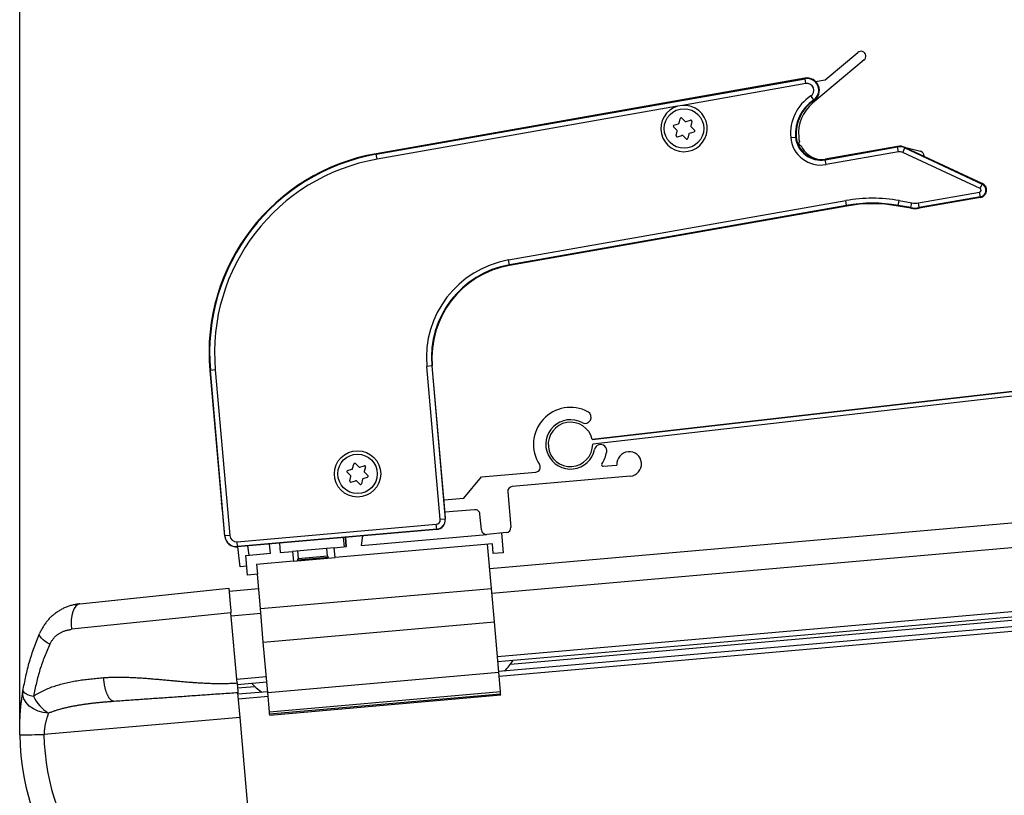
# Model space of a CAD drawing. Extents: x 0 to 841, y 0 to 594.
# Drawn here: x 293 to 333, y 498 to 529 of the extents above; entities that cross this region are included whole.
import ezdxf

# ---------------------------------------------------------------- set-up
doc = ezdxf.new("R2010")
doc.units = 0
doc.layers.get('0').update_dxf_attribs({"linetype": 'CONTINUOUS'})
doc.styles.add('SLDTEXTSTYLE0', font='ARIAL.TTF', dxfattribs={"width": 0.948})
doc.dimstyles.new('SLDDIMSTYLE0', dxfattribs={"dimtxt": 3.5, "dimasz": 3.5, "dimexe": 0, "dimexo": 0.0625, "dimgap": 0.875, "dimtad": 1, "dimlfac": 5, "dimrnd": 1e-09, "dimzin": 12, "dimsah": 1, "dimcen": 0.09, "dimazin": 3, "dimtfac": 1, "dimtofl": 0, "dimtmove": 0, "dimatfit": 3})

# ---------------------------------------------------------------- blocks, each defined once
blk = doc.blocks.new('*D25')
at = {"color": 7, "linetype": 'CONTINUOUS'}
for p, q in [((292.924, 500.169), (292.94, 574.372)), ((540.181, 556.009), (540.185, 574.318)), ((292.94, 573.372), (540.185, 573.318))]:
    blk.add_line(p, q, dxfattribs=at)
for points in [[(292.94, 573.372), (296.44, 572.971), (296.44, 573.771)], [(540.185, 573.318), (536.685, 573.719), (536.685, 572.919)]]:
    blk.add_solid(points, dxfattribs=at)
at = {"color": 7, "linetype": 'CONTINUOUS', "style": 'SLDTEXTSTYLE0', "width": 0.948}
blk.add_text('E', height=3.5, rotation=359.9876, dxfattribs=at).set_placement((414.596, 574.357))
blk = doc.blocks.new('*D30')
at = {"color": 7, "linetype": 'CONTINUOUS'}
for p, q in [((292.923, 500.326), (292.923, 534.572)), ((356.37, 401.061), (356.37, 534.572)), ((356.37, 533.572), (292.923, 533.572))]:
    blk.add_line(p, q, dxfattribs=at)
for points in [[(292.923, 533.572), (296.423, 533.172), (296.423, 533.972)], [(356.37, 533.572), (352.87, 533.972), (352.87, 533.172)]]:
    blk.add_solid(points, dxfattribs=at)
at = {"color": 7, "linetype": 'CONTINUOUS', "style": 'SLDTEXTSTYLE0', "width": 0.948}
for s, p in [('C', (323.077, 545.258)), ('Min. 155mm ohne P337', (299.174, 539.937)), ('Min. 265mm mit P337', (300.918, 534.57))]:
    blk.add_text(s, height=3.5, dxfattribs=at).set_placement(p)

msp = doc.modelspace()

# ---------------------------------------------------------------- linework, layer by layer
at = {"color": 7, "linetype": 'CONTINUOUS'}
for p, q in [((316.12, 512.1489), (487.4699, 531.7774)), ((487.4699, 531.7774), (316.12, 512.1489)), ((487.4873, 531.5781), (316.1428, 511.9502)), ((487.4873, 531.578), (316.1428, 511.9501)), ((327.1442, 527.5353), (325.0565, 525.7835)), ((325.5702, 526.7367), (326.8871, 527.8417)), ((324.744, 526.7986), (307.3708, 523.7353)), ((325.1766, 526.6673), (325.5702, 526.7367)), ((319.7788, 525.6952), (319.5842, 525.6609)), ((319.6456, 524.9722), (319.689, 525.1547)), ((319.7554, 525.1746), (319.8918, 525.0457)), ((319.5588, 524.6932), (319.4224, 524.822)), ((319.4384, 524.8894), (319.6181, 524.9431)), ((319.9307, 525.0365), (320.1105, 525.0902)), ((320.1608, 525.0426), (320.1174, 524.8601)), ((320.1289, 524.8218), (320.2653, 524.6929)), ((319.5268, 524.4723), (319.5702, 524.6548)), ((319.5772, 524.4247), (319.757, 524.4784)), ((319.9323, 524.3404), (319.7959, 524.4692)), ((320.042, 524.5427), (319.9987, 524.3602)), ((320.0695, 524.5718), (320.2493, 524.6255)), ((324.4911, 524.4184), (324.4926, 524.4013)), ((324.5221, 524.2322), (324.4953, 524.1939)), ((324.51, 524.1103), (324.5869, 524.0565)), ((328.4953, 524.0322), (325.561, 523.5148)), ((328.801, 523.9919), (331.9343, 522.528)), ((328.8883, 523.9773), (329.4293, 523.8323)), ((497.3228, 523.1195), (311.97, 506.9033)), ((331.8594, 521.9607), (329.3792, 521.5234)), ((326.4361, 521.6137), (312.7697, 519.204)), ((329.0319, 521.5234), (328.5199, 521.6137)), ((312.2994, 503.1377), (500.9058, 519.6386)), ((501.0137, 519.2451), (312.3344, 502.7378)), ((310.1407, 509.4536), (309.6441, 515.1305)), ((300.6259, 514.9452), (301.0965, 509.5657)), ((306.416, 510.9659), (306.4594, 511.1484)), ((306.5258, 511.1682), (306.6622, 511.0394)), ((306.3291, 510.6868), (306.1927, 510.8157)), ((306.2088, 510.8831), (306.3885, 510.9368)), ((306.7011, 511.0302), (306.8808, 511.0839)), ((306.9312, 511.0363), (306.8878, 510.8538)), ((306.8993, 510.8154), (307.0357, 510.6866)), ((311.644, 510.629), (313.8356, 510.8208)), ((316.5702, 511.06), (317.1231, 511.1084)), ((306.2972, 510.466), (306.3406, 510.6485)), ((306.3476, 510.4184), (306.5274, 510.4721)), ((306.7027, 510.334), (306.5663, 510.4629)), ((306.8124, 510.5364), (306.7691, 510.3539)), ((306.8399, 510.5655), (307.0197, 510.6192)), ((310.9168, 509.7624), (311.644, 510.629)), ((317.6647, 510.6539), (312.883, 510.2355)), ((312.7012, 510.0189), (312.8267, 508.5843)), ((301.117, 509.4957), (301.0965, 509.5657)), ((310.1198, 509.6926), (310.9168, 509.7624)), ((301.2307, 508.2323), (301.1375, 509.2975)), ((310.1327, 509.3811), (310.1407, 509.4536)), ((311.3588, 509.2991), (310.146, 509.193)), ((310.1469, 509.1823), (310.1704, 508.9141)), ((311.6313, 508.4798), (311.5755, 509.1173)), ((309.8227, 508.4997), (301.7535, 507.7937)), ((312.6449, 508.3677), (311.8479, 508.2979)), ((312.4457, 508.3502), (312.5154, 507.5533)), ((306.0371, 508.1685), (306.07, 507.7924)), ((306.1696, 507.8012), (306.1367, 508.1772)), ((306.7673, 507.8535), (311.8479, 508.2979)), ((306.8097, 508.2361), (306.7673, 507.8535)), ((301.8595, 506.9824), (301.7598, 507.7942)), ((303.0814, 507.531), (303.0485, 507.907)), ((303.447, 507.9419), (303.4799, 507.5658)), ((303.4799, 507.5658), (303.978, 507.6094)), ((305.6715, 507.7576), (303.978, 507.6094)), ((303.978, 507.6094), (304.0129, 507.2109)), ((304.1772, 507.6268), (304.2041, 507.3194)), ((305.3996, 507.424), (305.3727, 507.7314)), ((305.6715, 507.7576), (306.1696, 507.8012)), ((305.7064, 507.3591), (305.6715, 507.7576)), ((312.082, 507.9169), (305.7064, 507.3591)), ((312.0397, 506.1063), (311.8828, 507.8995)), ((312.1169, 507.5184), (312.082, 507.9169)), ((312.5154, 507.5533), (312.1169, 507.5184)), ((302.0852, 507.4438), (303.0814, 507.531)), ((302.155, 506.6469), (302.0852, 507.4438)), ((304.0129, 507.2109), (302.5186, 507.0802)), ((304.0129, 507.2109), (305.7064, 507.3591)), ((304.1811, 507.2464), (304.1623, 507.224)), ((305.4573, 507.3373), (305.4349, 507.3561)), ((302.1236, 507.0055), (301.8595, 506.9824)), ((302.5186, 507.0802), (302.5534, 506.6817)), ((302.5534, 506.6817), (302.155, 506.6469)), ((302.6755, 505.2871), (302.5534, 506.6817)), ((295.3557, 505.4838), (301.3981, 506.1189)), ((302.6057, 506.084), (301.4103, 505.9794)), ((312.1582, 504.7515), (312.0397, 506.1063)), ((302.794, 503.9322), (302.6755, 505.2871)), ((301.7345, 502.2735), (301.4853, 505.1225)), ((312.3372, 502.7054), (312.1582, 504.7515)), ((302.973, 501.8861), (302.794, 503.9322)), ((312.4057, 501.9223), (312.3372, 502.7054)), ((301.7397, 502.2138), (302.9352, 502.3184)), ((301.8565, 500.8789), (301.7694, 501.8751)), ((302.9702, 501.9186), (301.7747, 501.814)), ((303.0415, 501.103), (302.973, 501.8861)), ((303.0415, 501.103), (312.4057, 501.9223)), ((303.0533, 500.9683), (312.4175, 501.7876)), ((312.4135, 501.834), (312.4057, 501.9223)), ((312.4175, 501.7876), (312.4135, 501.834)), ((302.6653, 491.6341), (301.8565, 500.8789)), ((303.0492, 501.0148), (303.0415, 501.103)), ((303.0533, 500.9683), (303.0492, 501.0148))]:
    msp.add_line(p, q, dxfattribs=at)
at = {"color": 8, "linetype": 'CONTINUOUS'}
for p, q in [((307.375, 523.7112), (324.7482, 526.7745)), ((324.7482, 526.7745), (324.744, 526.7986)), ((324.783, 526.5776), (324.7482, 526.7745)), ((324.783, 526.5776), (319.7788, 525.6952)), ((324.9823, 526.0761), (325.0922, 525.909)), ((325.0922, 525.909), (325.1056, 525.8885)), ((319.5842, 525.6609), (307.4098, 523.5142)), ((324.1676, 524.3929), (324.3668, 524.4103)), ((324.3668, 524.4103), (324.3912, 524.4125)), ((325.5653, 523.4907), (328.4996, 524.0081)), ((328.4996, 524.0081), (328.4953, 524.0322)), ((328.5343, 523.8112), (328.4996, 524.0081)), ((328.706, 523.7885), (328.7906, 523.9697)), ((328.7906, 523.9697), (328.801, 523.9919)), ((328.7906, 523.9697), (331.924, 522.5058)), ((307.375, 523.7112), (307.3708, 523.7353)), ((307.4098, 523.5142), (307.375, 523.7112)), ((325.5653, 523.4907), (325.561, 523.5148)), ((328.5343, 523.8112), (325.6, 523.2938)), ((331.8393, 522.3246), (328.706, 523.7885)), ((325.6, 523.2938), (325.5653, 523.4907)), ((331.8393, 522.3246), (331.924, 522.5058)), ((331.924, 522.5058), (331.9343, 522.528)), ((498.9003, 522.2537), (312.0571, 505.9071)), ((329.3403, 521.7445), (331.8205, 522.1818)), ((331.8552, 521.9849), (329.375, 521.5475)), ((331.8552, 521.9849), (331.8205, 522.1818)), ((331.8552, 521.9849), (331.8594, 521.9607)), ((312.7308, 519.425), (326.3971, 521.8348)), ((326.4318, 521.6378), (312.7655, 519.2281)), ((326.4318, 521.6378), (326.3971, 521.8348)), ((326.4318, 521.6378), (326.4361, 521.6137)), ((328.5241, 521.6378), (328.5199, 521.6137)), ((328.5241, 521.6378), (328.5588, 521.8348)), ((329.0362, 521.5475), (328.5241, 521.6378)), ((328.5588, 521.8348), (329.0709, 521.7445)), ((329.0362, 521.5475), (329.0319, 521.5234)), ((329.0362, 521.5475), (329.0709, 521.7445)), ((329.375, 521.5475), (329.3403, 521.7445)), ((329.375, 521.5475), (329.3792, 521.5234)), ((500.8235, 519.8321), (312.282, 503.3369)), ((312.7655, 519.2281), (312.7308, 519.425)), ((312.7655, 519.2281), (312.7697, 519.204)), ((500.9656, 519.4852), (312.8068, 503.0234)), ((501.0311, 519.0459), (312.3518, 502.5386)), ((309.6197, 515.1284), (309.6441, 515.1305)), ((300.6503, 514.9473), (300.6259, 514.9452)), ((300.8495, 514.9647), (300.6503, 514.9473)), ((301.2377, 508.233), (300.6503, 514.9473)), ((300.8495, 514.9647), (301.4369, 508.2504)), ((309.6197, 515.1284), (309.4204, 515.1109)), ((309.9642, 508.896), (309.4204, 515.1109)), ((309.6197, 515.1284), (310.1634, 508.9135)), ((310.1634, 508.9135), (309.9642, 508.896)), ((310.1634, 508.9135), (310.1704, 508.9141)), ((301.7354, 507.9999), (309.8046, 508.7059)), ((309.822, 508.5067), (301.7529, 507.8007)), ((309.822, 508.5067), (309.8046, 508.7059)), ((309.822, 508.5067), (309.8227, 508.4997)), ((301.2377, 508.233), (301.2307, 508.2323)), ((301.4369, 508.2504), (301.2377, 508.233)), ((301.7529, 507.8007), (301.7354, 507.9999)), ((306.1504, 507.7995), (306.1306, 508.1766)), ((301.7529, 507.8007), (301.7535, 507.7937)), ((302.1581, 507.8291), (302.2041, 507.4542)), ((304.808, 507.3013), (304.1811, 507.2464)), ((304.2041, 507.3194), (304.8019, 507.3717)), ((304.8019, 507.3717), (305.3996, 507.424)), ((305.4349, 507.3561), (304.808, 507.3013)), ((302.6755, 505.2871), (312.0397, 506.1063)), ((301.4853, 505.1225), (295.019, 504.4507)), ((302.6929, 505.0878), (301.4974, 504.9832)), ((302.794, 503.9322), (312.1582, 504.7515)), ((302.9177, 502.5176), (301.7223, 502.413)), ((302.973, 501.8861), (312.3372, 502.7054)), ((302.4554, 502.1178), (301.7535, 502.0564)), ((302.9876, 501.7193), (301.7922, 501.6147)), ((303.0492, 501.0148), (312.4135, 501.834)), ((301.8565, 500.8789), (293.9063, 500.1834))]:
    msp.add_line(p, q, dxfattribs=at)
at = {"color": 7, "linetype": 'CONTINUOUS'}
for points in [[(328.7843, 523.9993), (328.8352, 523.99), (328.8883, 523.9773)], [(301.1375, 509.2975), (301.1342, 509.3343), (301.131, 509.3697), (301.1278, 509.4027), (301.1248, 509.432), (301.1222, 509.4568), (301.1199, 509.476), (301.1182, 509.4892), (301.117, 509.4957)], [(310.1327, 509.3811), (310.1327, 509.3744), (310.1332, 509.3612), (310.1344, 509.3418), (310.1361, 509.317), (310.1383, 509.2876), (310.1409, 509.2545), (310.1438, 509.219), (310.1469, 509.1823)], [(295.3557, 505.4838), (295.3183, 505.4778), (295.2809, 505.4717), (295.2436, 505.4655), (295.2064, 505.459), (295.1692, 505.4521), (295.1322, 505.4448), (295.0953, 505.4369), (295.0585, 505.4284), (295.022, 505.4192), (294.9856, 505.4092), (294.9495, 505.3983), (294.9136, 505.3866), (294.8779, 505.3741), (294.8425, 505.3608), (294.8074, 505.3468), (294.7725, 505.332), (294.738, 505.3165), (294.7037, 505.3003), (294.6698, 505.2835), (294.6361, 505.2661), (294.6028, 505.2481), (294.5699, 505.2294), (294.5373, 505.2102), (294.505, 505.1904), (294.4731, 505.17), (294.4415, 505.149), (294.4103, 505.1275), (294.3795, 505.1054), (294.349, 505.0827), (294.3189, 505.0594), (294.2892, 505.0356), (294.26, 505.0112), (294.2311, 504.9863), (294.2028, 504.9608), (294.175, 504.9347), (294.1478, 504.908), (294.1212, 504.8807), (294.0952, 504.8528), (294.0699, 504.8243), (294.0453, 504.7953), (294.0215, 504.7656), (293.9984, 504.7353), (293.9759, 504.7045), (293.954, 504.6733), (293.9328, 504.6415), (293.912, 504.6094), (293.8917, 504.5769), (293.8718, 504.544), (293.8524, 504.5108), (293.8332, 504.4774), (293.8143, 504.4437), (293.7957, 504.4099), (293.7772, 504.3759), (293.7589, 504.3418), (293.7407, 504.3076), (293.7225, 504.2734)], [(295.1329, 505.4476), (295.1325, 505.4475), (295.1321, 505.4474), (295.1316, 505.4473), (295.1312, 505.4472), (295.1308, 505.4471), (295.1304, 505.447), (295.13, 505.4469), (295.1296, 505.4468), (295.1292, 505.4468), (295.1288, 505.4467), (295.1284, 505.4466), (295.1281, 505.4465), (295.1278, 505.4464), (295.1274, 505.4464), (295.1271, 505.4463), (295.1268, 505.4462), (295.1265, 505.4462), (295.1263, 505.4461), (295.126, 505.4461), (295.1258, 505.446), (295.1256, 505.446), (295.1255, 505.4459), (295.1253, 505.4459), (295.1252, 505.4459), (295.1251, 505.4459), (295.125, 505.4458), (295.125, 505.4458), (295.1249, 505.4458), (295.125, 505.4458), (295.125, 505.4458), (295.1251, 505.4458), (295.1252, 505.4459), (295.1253, 505.4459), (295.1255, 505.4459), (295.1257, 505.446), (295.1259, 505.446), (295.1261, 505.4461), (295.1264, 505.4461), (295.1268, 505.4462), (295.1271, 505.4463), (295.1275, 505.4464), (295.128, 505.4465), (295.1286, 505.4466), (295.1292, 505.4467), (295.13, 505.4469), (295.131, 505.4471), (295.1321, 505.4473), (295.1335, 505.4475), (295.1351, 505.4478), (295.137, 505.4482), (295.1391, 505.4485), (295.1414, 505.4489), (295.1438, 505.4494), (295.1464, 505.4498), (295.1491, 505.4502), (295.1518, 505.4506), (295.1546, 505.4509), (295.1574, 505.4512), (295.1602, 505.4515), (295.163, 505.4517), (295.1658, 505.4519), (295.1686, 505.452), (295.1715, 505.4521), (295.1743, 505.4522), (295.1772, 505.4522), (295.18, 505.4523), (295.1829, 505.4523), (295.1858, 505.4523), (295.1886, 505.4523), (295.1915, 505.4523), (295.1944, 505.4522), (295.1972, 505.4522)], [(293.053, 501.947), (293.0676, 502.0221), (293.0821, 502.0972), (293.0968, 502.1722), (293.1117, 502.2472), (293.1267, 502.3221), (293.142, 502.3969), (293.1576, 502.4716), (293.1735, 502.5462), (293.1898, 502.6206), (293.2066, 502.6949), (293.2239, 502.7689), (293.2418, 502.8428), (293.2602, 502.9164), (293.2793, 502.9898), (293.2991, 503.0629), (293.3197, 503.1358), (293.341, 503.2083), (293.3631, 503.2806), (293.3859, 503.3526), (293.4093, 503.4243), (293.4333, 503.4959), (293.4579, 503.5672), (293.4829, 503.6383), (293.5084, 503.7093), (293.5343, 503.7801), (293.5606, 503.8508), (293.5871, 503.9214), (293.6139, 503.9919), (293.6409, 504.0624), (293.668, 504.1327), (293.6952, 504.203), (293.7225, 504.2734)], [(302.3155, 502.2642), (302.5077, 502.07), (302.7338, 501.8979)], [(292.9238, 500.1694), (292.9236, 500.2184), (292.9234, 500.2674), (292.9233, 500.3163), (292.9234, 500.3652), (292.9235, 500.4141), (292.9239, 500.463), (292.9244, 500.5119), (292.9252, 500.5607), (292.9263, 500.6094), (292.9277, 500.658), (292.9293, 500.7066), (292.9312, 500.7549), (292.9333, 500.803), (292.9356, 500.851), (292.9382, 500.8986), (292.941, 500.9459), (292.944, 500.9929), (292.9472, 501.0395), (292.9506, 501.0856), (292.9542, 501.1314), (292.958, 501.1766), (292.962, 501.2213), (292.9661, 501.2654), (292.9704, 501.309), (292.9748, 501.3519), (292.9794, 501.3943), (292.9841, 501.436), (292.9889, 501.4773), (292.9939, 501.5181), (292.9989, 501.5585), (293.0041, 501.5985), (293.0093, 501.6381), (293.0146, 501.6774), (293.02, 501.7164), (293.0254, 501.7552), (293.0309, 501.7938), (293.0364, 501.8322), (293.0419, 501.8705), (293.0475, 501.9088), (293.053, 501.947)]]:
    msp.add_lwpolyline(points, dxfattribs=at)
at = {"color": 8, "linetype": 'CONTINUOUS'}
for points in [[(295.3557, 505.4838), (295.2722, 505.4559), (295.1958, 505.3912), (295.1295, 505.2922), (295.0758, 505.1626), (295.0367, 505.0074), (295.0137, 504.8325), (295.0077, 504.6446), (295.019, 504.4507)], [(294.1393, 503.8399), (294.154, 503.8651), (294.1689, 503.8901), (294.1838, 503.9151), (294.1989, 503.9399), (294.2143, 503.9644), (294.2299, 503.9886), (294.246, 504.0125), (294.2625, 504.0359), (294.2794, 504.0589), (294.2969, 504.0813), (294.315, 504.1032), (294.3338, 504.1244), (294.3532, 504.1449), (294.3732, 504.1647), (294.3938, 504.1839), (294.415, 504.2024), (294.4367, 504.2201), (294.4588, 504.2372), (294.4815, 504.2536), (294.5046, 504.2692), (294.528, 504.2842), (294.5519, 504.2983), (294.5761, 504.3118), (294.6006, 504.3245), (294.6255, 504.3364), (294.6505, 504.3476), (294.6758, 504.358), (294.7014, 504.3678), (294.7271, 504.3769), (294.7531, 504.3855), (294.7792, 504.3935), (294.8054, 504.401), (294.8318, 504.4081), (294.8583, 504.4149), (294.885, 504.4214), (294.9117, 504.4275), (294.9384, 504.4335), (294.9652, 504.4393), (294.9921, 504.445), (295.019, 504.4507)], [(294.1393, 503.8399), (294.0369, 503.9034), (293.946, 503.9666), (293.8685, 504.0281), (293.8058, 504.0869), (293.7591, 504.1419), (293.7294, 504.1919), (293.7171, 504.236), (293.7225, 504.2734)], [(294.1393, 503.8399), (294.1126, 503.7768), (294.086, 503.7137), (294.0595, 503.6506), (294.0331, 503.5873), (294.0069, 503.524), (293.981, 503.4606), (293.9553, 503.3971), (293.93, 503.3335), (293.905, 503.2696), (293.8805, 503.2056), (293.8564, 503.1414), (293.8329, 503.0769), (293.8099, 503.0123), (293.7876, 502.9473), (293.7659, 502.8821), (293.7449, 502.8165), (293.7246, 502.7507), (293.7051, 502.6845), (293.6862, 502.6181), (293.6679, 502.5514), (293.6502, 502.4844), (293.633, 502.4173), (293.6162, 502.3499), (293.5999, 502.2824), (293.5839, 502.2147), (293.5683, 502.1468), (293.5529, 502.0789), (293.5378, 502.0108), (293.5229, 501.9427), (293.5081, 501.8745), (293.4934, 501.8062), (293.4787, 501.738)], [(293.4787, 501.738), (293.5303, 501.7684), (293.5819, 501.7987), (293.6336, 501.8288), (293.6856, 501.8585), (293.7378, 501.8876), (293.7904, 501.9162), (293.8434, 501.9439), (293.8969, 501.9708), (293.951, 501.9966), (294.0056, 502.0213), (294.0609, 502.0449), (294.1167, 502.0675), (294.1731, 502.0891), (294.2299, 502.1099), (294.2871, 502.1298), (294.3448, 502.1489), (294.4027, 502.1673), (294.461, 502.1851), (294.5196, 502.2023), (294.5785, 502.219), (294.6376, 502.235), (294.6969, 502.2506), (294.7566, 502.2656), (294.8165, 502.28), (294.8766, 502.2938), (294.9371, 502.3071), (294.9978, 502.3198), (295.0588, 502.3319), (295.1201, 502.3435), (295.1817, 502.3545), (295.2436, 502.3649), (295.3056, 502.3749), (295.368, 502.3844), (295.4305, 502.3934), (295.4932, 502.402), (295.5562, 502.4103), (295.6193, 502.4182), (295.6825, 502.4257), (295.7459, 502.433), (295.8095, 502.44), (295.8731, 502.4468), (295.9369, 502.4534), (296.0007, 502.4598), (296.0646, 502.466), (296.1286, 502.4722), (296.1926, 502.4782), (296.2567, 502.4842), (296.3207, 502.4901)], [(296.3207, 502.4901), (296.3669, 502.4927), (296.4132, 502.4951), (296.4594, 502.4976), (296.5057, 502.4999), (296.552, 502.502), (296.5984, 502.504), (296.6448, 502.5058), (296.6913, 502.5073), (296.7379, 502.5085), (296.7845, 502.5095), (296.8312, 502.5101), (296.878, 502.5105), (296.9249, 502.5106), (296.9718, 502.5105), (297.0188, 502.5101), (297.0659, 502.5096), (297.113, 502.5088), (297.1601, 502.5079), (297.2073, 502.5068), (297.2546, 502.5055), (297.3018, 502.504), (297.3492, 502.5024), (297.3965, 502.5007), (297.4439, 502.4988), (297.4914, 502.4967), (297.5389, 502.4945), (297.5864, 502.4921), (297.6339, 502.4896), (297.6816, 502.4869), (297.7292, 502.4841), (297.7769, 502.4811), (297.8246, 502.478), (297.8724, 502.4748), (297.9202, 502.4715), (297.968, 502.468), (298.0159, 502.4645), (298.0638, 502.4608), (298.1117, 502.4571), (298.1596, 502.4533), (298.2076, 502.4494), (298.2557, 502.4454), (298.3037, 502.4414), (298.3518, 502.4373), (298.4, 502.4331), (298.4481, 502.4289), (298.4963, 502.4246), (298.5445, 502.4203), (298.5928, 502.4159), (298.6411, 502.4115), (298.6894, 502.4071), (298.7377, 502.4026), (298.7861, 502.3981), (298.8345, 502.3936), (298.883, 502.3891), (298.9314, 502.3846), (298.9799, 502.3801), (299.0284, 502.3755), (299.077, 502.371), (299.1256, 502.3665), (299.1742, 502.362), (299.2229, 502.3575), (299.2715, 502.3531), (299.3202, 502.3487), (299.369, 502.3443), (299.4177, 502.3399), (299.4665, 502.3356), (299.5154, 502.3314), (299.5642, 502.3272), (299.6131, 502.323), (299.662, 502.3189), (299.7109, 502.3149), (299.7599, 502.311), (299.8089, 502.3071), (299.8579, 502.3033), (299.9069, 502.2996), (299.956, 502.296), (300.0051, 502.2925), (300.0542, 502.2891), (300.1034, 502.2858), (300.1525, 502.2827), (300.2017, 502.2796), (300.251, 502.2767), (300.3002, 502.2739), (300.3495, 502.2713), (300.3988, 502.2688), (300.4481, 502.2665), (300.4974, 502.2643), (300.5468, 502.2622), (300.5962, 502.2604), (300.6456, 502.2586), (300.695, 502.2571), (300.7444, 502.2557), (300.7939, 502.2545), (300.8433, 502.2534), (300.8928, 502.2526), (300.9423, 502.2519), (300.9918, 502.2514), (301.0413, 502.2512), (301.0908, 502.2512), (301.1404, 502.2515), (301.1899, 502.252), (301.2394, 502.2528), (301.2889, 502.2539), (301.3384, 502.2554), (301.388, 502.257), (301.4375, 502.259), (301.487, 502.2611), (301.5365, 502.2634), (301.586, 502.2658), (301.6355, 502.2683), (301.685, 502.2709), (301.7345, 502.2735)], [(296.7553, 501.5245), (296.7431, 501.5274), (296.7309, 501.5304), (296.7188, 501.5336), (296.7066, 501.5372), (296.6945, 501.5411), (296.6824, 501.5457), (296.6704, 501.5508), (296.6584, 501.5567), (296.6464, 501.5635), (296.6345, 501.5713), (296.6226, 501.5801), (296.6108, 501.5901), (296.599, 501.6013), (296.5874, 501.6138), (296.5758, 501.6275), (296.5643, 501.6424), (296.553, 501.6583), (296.5418, 501.6753), (296.5307, 501.6933), (296.5197, 501.7122), (296.5089, 501.732), (296.4983, 501.7527), (296.4878, 501.7742), (296.4776, 501.7964), (296.4675, 501.8193), (296.4577, 501.843), (296.4481, 501.8672), (296.4387, 501.8921), (296.4297, 501.9177), (296.4209, 501.9438), (296.4125, 501.9706), (296.4044, 501.9979), (296.3966, 502.0257), (296.3893, 502.0541), (296.3823, 502.083), (296.3758, 502.1123), (296.3696, 502.1422), (296.3639, 502.1724), (296.3586, 502.2031), (296.3535, 502.2341), (296.3488, 502.2654), (296.3443, 502.297), (296.34, 502.3288), (296.336, 502.3609), (296.332, 502.393), (296.3282, 502.4253), (296.3244, 502.4577), (296.3207, 502.4901)], [(294.0875, 501.0456), (293.8725, 501.0711), (293.6654, 501.1303), (293.4759, 501.2203), (293.3128, 501.3369), (293.1839, 501.4747), (293.0952, 501.6271), (293.0509, 501.787), (293.053, 501.947)], [(296.7553, 501.5245), (296.7208, 501.5219), (296.6864, 501.5192), (296.6519, 501.5166), (296.6175, 501.5139), (296.583, 501.5113), (296.5486, 501.5086), (296.5141, 501.5058), (296.4797, 501.5031), (296.4453, 501.5003), (296.4109, 501.4974), (296.3765, 501.4945), (296.3422, 501.4916), (296.3078, 501.4886), (296.2735, 501.4856), (296.2392, 501.4824), (296.2049, 501.4793), (296.1706, 501.476), (296.1364, 501.4727), (296.1022, 501.4692), (296.068, 501.4657), (296.0338, 501.4622), (295.9997, 501.4585), (295.9656, 501.4548), (295.9315, 501.4509), (295.8974, 501.4471), (295.8634, 501.4431), (295.8294, 501.439), (295.7954, 501.4349), (295.7615, 501.4306), (295.7275, 501.4263), (295.6936, 501.4219), (295.6597, 501.4174), (295.6259, 501.4129), (295.5921, 501.4082), (295.5583, 501.4034), (295.5245, 501.3986), (295.4908, 501.3937), (295.4571, 501.3886), (295.4234, 501.3835), (295.3898, 501.3782), (295.3562, 501.3729), (295.3226, 501.3674), (295.2891, 501.3618), (295.2556, 501.3561), (295.2222, 501.3503), (295.1887, 501.3444), (295.1554, 501.3383), (295.122, 501.3322), (295.0887, 501.3259), (295.0555, 501.3194), (295.0223, 501.3129), (294.9891, 501.3062), (294.956, 501.2993), (294.923, 501.2923), (294.89, 501.2852), (294.857, 501.2779), (294.8241, 501.2704), (294.7913, 501.2628), (294.7585, 501.255), (294.7258, 501.2471), (294.6931, 501.2389), (294.6605, 501.2306), (294.628, 501.2222), (294.5955, 501.2135), (294.5631, 501.2047), (294.5307, 501.1957), (294.4984, 501.1866), (294.4662, 501.1772), (294.4341, 501.1676), (294.4021, 501.1578), (294.3702, 501.1477), (294.3384, 501.1373), (294.3067, 501.1266), (294.2751, 501.1156), (294.2437, 501.1044), (294.2123, 501.0929), (294.1811, 501.0812), (294.1499, 501.0694), (294.1187, 501.0575), (294.0875, 501.0456)], [(294.0875, 501.0456), (294.0813, 501.0276), (294.0751, 501.0097), (294.069, 500.9917), (294.0628, 500.9737), (294.0567, 500.9556), (294.0506, 500.9373), (294.0445, 500.9189), (294.0384, 500.9004), (294.0324, 500.8817), (294.0265, 500.8628), (294.0206, 500.8437), (294.0148, 500.8244), (294.009, 500.8048), (294.0033, 500.7849), (293.9977, 500.7647), (293.9922, 500.7442), (293.9868, 500.7233), (293.9814, 500.7021), (293.9762, 500.6805), (293.9711, 500.6587), (293.9661, 500.6365), (293.9613, 500.6141), (293.9566, 500.5914), (293.952, 500.5685), (293.9476, 500.5454), (293.9435, 500.522), (293.9394, 500.4985), (293.9356, 500.4748), (293.932, 500.451), (293.9287, 500.427), (293.9255, 500.4029), (293.9226, 500.3787), (293.92, 500.3544), (293.9176, 500.3301), (293.9154, 500.3057), (293.9133, 500.2813), (293.9115, 500.2569), (293.9097, 500.2324), (293.908, 500.2079), (293.9063, 500.1834)]]:
    msp.add_lwpolyline(points, dxfattribs=at)
at = {"color": 7, "linetype": 'CONTINUOUS'}
for points in [[(301.3981, 506.1189, 0), (301.3983, 506.1161, 0), (301.3986, 506.1133, 0), (301.3988, 506.1103, 0), (301.3991, 506.107, 0), (301.3994, 506.1035, 0), (301.3998, 506.0995, 0), (301.4002, 506.0951, 0), (301.4006, 506.0901, 0), (301.4011, 506.0845, 0), (301.4017, 506.0781, 0), (301.4023, 506.0709, 0), (301.403, 506.0629, 0), (301.4038, 506.0539, 0), (301.4046, 506.044, 0), (301.4056, 506.0332, 0), (301.4066, 506.0216, 0), (301.4077, 506.0091, 0), (301.4089, 505.9958, 0), (301.4101, 505.9818, 0), (301.4114, 505.967, 0), (301.4127, 505.9516, 0), (301.4141, 505.9354, 0), (301.4156, 505.9187, 0), (301.4171, 505.9013, 0), (301.4187, 505.8834, 0), (301.4203, 505.865, 0), (301.422, 505.846, 0), (301.4237, 505.8264, 0), (301.4254, 505.8064, 0), (301.4272, 505.7858, 0), (301.4291, 505.7647, 0), (301.431, 505.7432, 0), (301.4329, 505.7212, 0), (301.4349, 505.6987, 0), (301.4369, 505.6757, 0), (301.4389, 505.6523, 0), (301.441, 505.6284, 0), (301.4431, 505.6042, 0), (301.4453, 505.5795, 0), (301.4475, 505.5545, 0), (301.4497, 505.5291, 0), (301.4519, 505.5034, 0), (301.4542, 505.4774, 0), (301.4565, 505.4511, 0), (301.4588, 505.4246, 0), (301.4612, 505.3978, 0), (301.4635, 505.3709, 0), (301.4659, 505.3437, 0), (301.4683, 505.3164, 0), (301.4707, 505.289, 0), (301.4731, 505.2614, 0), (301.4755, 505.2338, 0), (301.478, 505.206, 0), (301.4804, 505.1782, 0), (301.4828, 505.1504, 0), (301.4853, 505.1225, 0)], [(301.7345, 502.2735, 0), (301.7357, 502.2605, 0), (301.7368, 502.2475, 0), (301.7379, 502.2344, 0), (301.7391, 502.2215, 0), (301.7402, 502.2086, 0), (301.7413, 502.1958, 0), (301.7424, 502.183, 0), (301.7435, 502.1704, 0), (301.7446, 502.1578, 0), (301.7457, 502.1454, 0), (301.7468, 502.1332, 0), (301.7479, 502.1211, 0), (301.7489, 502.1092, 0), (301.7499, 502.0974, 0), (301.7509, 502.0859, 0), (301.7519, 502.0745, 0), (301.7529, 502.0634, 0), (301.7539, 502.0524, 0), (301.7548, 502.0417, 0), (301.7557, 502.0312, 0), (301.7566, 502.021, 0), (301.7575, 502.011, 0), (301.7583, 502.0013, 0), (301.7592, 501.9918, 0), (301.76, 501.9826, 0), (301.7607, 501.9737, 0), (301.7615, 501.9652, 0), (301.7622, 501.9569, 0), (301.7629, 501.949, 0), (301.7636, 501.9415, 0), (301.7642, 501.9344, 0), (301.7648, 501.9277, 0), (301.7653, 501.9214, 0), (301.7658, 501.9156, 0), (301.7663, 501.9103, 0), (301.7667, 501.9054, 0), (301.7671, 501.9011, 0), (301.7674, 501.8972, 0), (301.7677, 501.8938, 0), (301.768, 501.8908, 0), (301.7682, 501.8881, 0), (301.7685, 501.8856, 0), (301.7686, 501.8835, 0), (301.7688, 501.8816, 0), (301.769, 501.8798, 0), (301.7691, 501.8782, 0), (301.7692, 501.8766, 0), (301.7694, 501.8751, 0)], [(301.7694, 501.8751, 0), (301.6868, 501.8693, 0), (301.6042, 501.8635, 0), (301.5216, 501.8578, 0), (301.4391, 501.852, 0), (301.3567, 501.8462, 0), (301.2743, 501.8405, 0), (301.192, 501.8347, 0), (301.1099, 501.829, 0), (301.0279, 501.8233, 0), (300.946, 501.8175, 0), (300.8643, 501.8118, 0), (300.7828, 501.8061, 0), (300.7015, 501.8004, 0), (300.6204, 501.7948, 0), (300.5394, 501.7891, 0), (300.4586, 501.7834, 0), (300.3781, 501.7778, 0), (300.2977, 501.7722, 0), (300.2176, 501.7666, 0), (300.1376, 501.761, 0), (300.0578, 501.7554, 0), (299.9783, 501.7499, 0), (299.899, 501.7443, 0), (299.8199, 501.7388, 0), (299.741, 501.7333, 0), (299.6623, 501.7278, 0), (299.5837, 501.7223, 0), (299.5054, 501.7168, 0), (299.4273, 501.7113, 0), (299.3494, 501.7059, 0), (299.2716, 501.7004, 0), (299.194, 501.695, 0), (299.1167, 501.6896, 0), (299.0394, 501.6842, 0), (298.9624, 501.6788, 0), (298.8855, 501.6734, 0), (298.8088, 501.6681, 0), (298.7322, 501.6627, 0), (298.6557, 501.6574, 0), (298.5794, 501.652, 0), (298.5031, 501.6467, 0), (298.427, 501.6414, 0), (298.351, 501.6361, 0), (298.2751, 501.6308, 0), (298.1993, 501.6255, 0), (298.1235, 501.6202, 0), (298.0477, 501.6149, 0), (297.972, 501.6096, 0), (297.8963, 501.6043, 0), (297.8206, 501.599, 0), (297.7449, 501.5937, 0), (297.6692, 501.5884, 0), (297.5933, 501.5831, 0), (297.5175, 501.5778, 0), (297.4415, 501.5725, 0), (297.3655, 501.5672, 0), (297.2894, 501.5618, 0), (297.2132, 501.5565, 0), (297.137, 501.5512, 0), (297.0607, 501.5458, 0), (296.9844, 501.5405, 0), (296.908, 501.5352, 0), (296.8317, 501.5298, 0), (296.7553, 501.5245, 0)]]:
    msp.add_polyline3d(points, dxfattribs=at)
for centre, radius in [((319.8438, 524.7575), 0.8), ((306.6142, 510.7511), 0.94), ((306.6142, 510.7511), 0.8)]:
    msp.add_circle(centre, radius, dxfattribs=at)
for centre, radius, start, end in [((327.0157, 527.6885), 0.2, 310, 130), ((324.8308, 526.3062), 0.5, 303.34428, 100), ((319.8438, 524.7575), 0.94, 106.0334, 93.9666), ((325.9851, 524.5519), 1.6, 123.34428, 185), ((326.085, 524.5578), 1.6, 130, 185), ((319.7279, 525.1455), 0.04, 46.63354, 166.63354), ((319.4498, 524.8511), 0.04, 106.63354, 226.63354), ((319.6067, 524.9814), 0.04, 286.63354, 346.63354), ((319.9192, 525.0748), 0.04, 226.63354, 286.63354), ((320.1219, 525.0519), 0.04, 346.63354, 106.63354), ((320.1564, 524.8508), 0.04, 166.63354, 226.63354), ((319.5657, 524.4631), 0.04, 166.63354, 286.63354), ((319.5313, 524.6641), 0.04, 346.63354, 46.63354), ((319.7684, 524.4401), 0.04, 46.63354, 106.63354), ((319.9597, 524.3694), 0.04, 226.63354, 346.63354), ((320.081, 524.5335), 0.04, 106.63354, 166.63354), ((320.2378, 524.6638), 0.04, 286.63354, 46.63354), ((325.3874, 524.4996), 1, 185, 280), ((325.4888, 524.4884), 1, 185, 194.84482), ((324.5444, 524.1595), 0.06, 145, 235), ((325.4888, 524.4884), 1, 205.59071, 260.76728), ((328.5842, 523.5279), 0.5121, 64.95794, 100), ((308.7947, 515.6599), 8.2, 100, 185), ((329.3776, 523.6391), 0.2, 357.14729, 75), ((331.8074, 522.2562), 0.3, 280, 64.95794), ((327.478, 515.7049), 6, 80, 100), ((329.2056, 522.5082), 1, 260, 280), ((313.4296, 515.4617), 3.8, 100, 185), ((315.2428, 511.9477), 1.5, 61.8699, 213.07249), ((315.8321, 513.0501), 0.25, 241.8699, 61.8699), ((315.2428, 511.9477), 1, 61.8699, 348.1301), ((315.2428, 511.9477), 0.9, 12.91425, 0.15551), ((316.466, 511.6906), 0.25, 348.1301, 168.1301), ((315.2428, 511.9477), 1.5, 327.94624, 348.1301), ((317.6212, 511.152), 0.5, 275, 185), ((306.4983, 511.1392), 0.04, 46.63354, 166.63354), ((316.5649, 511.1198), 0.06, 147.94624, 275), ((306.2202, 510.8448), 0.04, 106.63354, 226.63354), ((306.3771, 510.9751), 0.04, 286.63354, 346.63354), ((306.6896, 511.0685), 0.04, 226.63354, 286.63354), ((306.8923, 511.0455), 0.04, 346.63354, 106.63354), ((306.9268, 510.8445), 0.04, 166.63354, 226.63354), ((313.8182, 511.02), 0.2, 275, 33.07249), ((306.3361, 510.4567), 0.04, 166.63354, 286.63354), ((306.3017, 510.6578), 0.04, 346.63354, 46.63354), ((306.5388, 510.4338), 0.04, 46.63354, 106.63354), ((306.7301, 510.3631), 0.04, 226.63354, 346.63354), ((306.8513, 510.5272), 0.04, 106.63354, 166.63354), ((307.0082, 510.6575), 0.04, 286.63354, 46.63354), ((312.9004, 510.0363), 0.2, 95, 185), ((311.3763, 509.0999), 0.2, 5, 95), ((309.7893, 508.8807), 0.3825, 275, 5), ((311.8305, 508.4972), 0.2, 185, 275), ((312.6275, 508.5669), 0.2, 275, 5), ((301.7114, 508.2744), 0.4825, 185, 275), ((304.1045, 507.3107), 0.1, 320, 5), ((305.4992, 507.4327), 0.1, 185, 230), ((311.2012, 504.2161), 2, 313.21676, 329.19701), ((303.0626, 500.3259), 10.14, 180.8842, 255.98053)]:
    msp.add_arc(centre, radius, start, end, dxfattribs=at)
at = {"color": 8, "linetype": 'CONTINUOUS'}
for centre, radius, start, end in [((324.8308, 526.3062), 0.4755, 303.34428, 100), ((324.8308, 526.3062), 0.2755, 303.34428, 100), ((325.9851, 524.5519), 1.8245, 123.34428, 185), ((325.9851, 524.5519), 1.6245, 123.34428, 185), ((325.3874, 524.4996), 1.2245, 185, 280), ((325.3874, 524.4996), 1.0245, 185, 280), ((328.5842, 523.5279), 0.4876, 64.95794, 100), ((308.7947, 515.6599), 8.1755, 100, 185), ((308.7947, 515.6599), 7.9755, 100, 185), ((328.5842, 523.5279), 0.2876, 64.95794, 100), ((331.8074, 522.2562), 0.0755, 280, 64.95794), ((331.8074, 522.2562), 0.2755, 280, 64.95794), ((327.478, 515.7049), 6.2245, 80, 100), ((327.478, 515.7049), 6.0245, 80, 100), ((329.2056, 522.5082), 0.9755, 260, 280), ((329.2056, 522.5082), 0.7755, 260, 280), ((313.4296, 515.4617), 4.0245, 100, 185), ((313.4296, 515.4617), 3.8245, 100, 185), ((309.7893, 508.8807), 0.1755, 275, 5), ((309.7893, 508.8807), 0.3755, 275, 5), ((301.7114, 508.2744), 0.4755, 185, 275), ((301.7114, 508.2744), 0.2755, 185, 275), ((293.5202, 502.3605), 0.6239, 221.5148, 266.189), ((295.0875, 502.5386), 1.797, 206.45836, 236.18845), ((290.6559, 695.0536), 194.8973, 270.666733, 270.955595), ((303.0452, 500.3244), 9.14, 180.8842, 255.01198)]:
    msp.add_arc(centre, radius, start, end, dxfattribs=at)

# ---------------------------------------------------------------- dimensions: what is measured, and where the dimension line sits
at = {"color": 7, "linetype": 'CONTINUOUS'}
dim = msp.add_linear_dim(base=(540.1851, 573.3182), p1=(292.9238, 500.1694), p2=(540.1814, 556.0093), angle=359.98758, text='E', dimstyle='SLDDIMSTYLE0', dxfattribs=at)
dim.commit()
dim.dimension.update_dxf_attribs({"geometry": '*D25', "text_midpoint": (416.5624, 573.345), "dimtype": 160})
dim = msp.add_linear_dim(base=(292.9226, 533.572), p1=(356.3701, 401.0611), p2=(292.9226, 500.3259), text='C\\PMin. 155mm ohne P337\\PMin. 265mm mit P337', dimstyle='SLDDIMSTYLE0', dxfattribs=at)
dim.commit()
dim.dimension.update_dxf_attribs({"geometry": '*D30', "text_midpoint": (324.6463, 533.572), "dimtype": 160})

doc.saveas('drawing.dxf')
